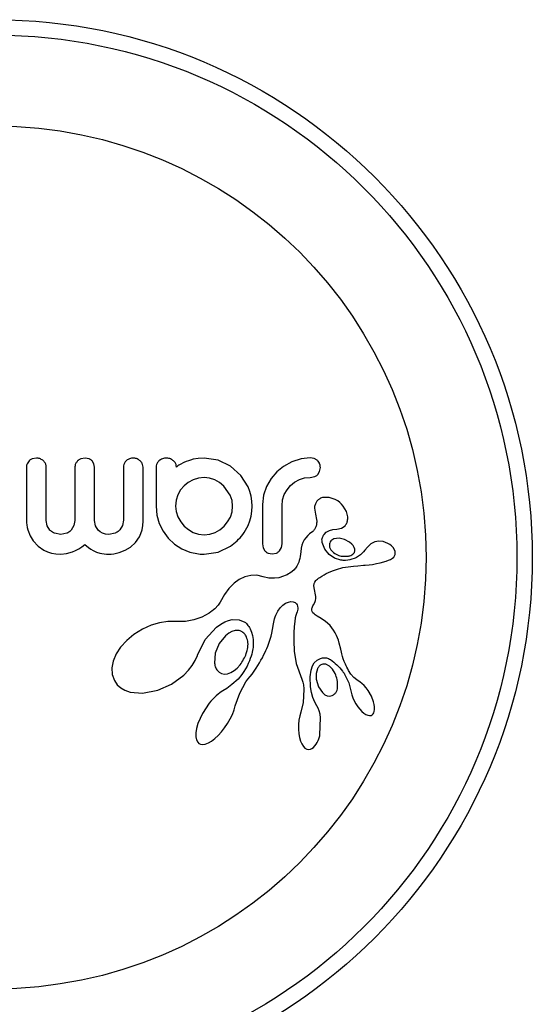
# Model space of a CAD drawing. Units: millimetres. Extents: x -16 to 495, y 0 to 460.
# Drawn here: x 199 to 201, y 136 to 141 of the extents above; entities that cross this region are included whole.
import ezdxf

# ---------------------------------------------------------------- set-up
doc = ezdxf.new("R2010")
doc.units = ezdxf.units.MM
doc.header["$LTSCALE"] = 20
doc.layers.add('CONTOUR', color=7, linetype='Continuous')

msp = doc.modelspace()

# ---------------------------------------------------------------- linework, layer by layer
at = {"layer": 'CONTOUR'}
for p, q in [((198.8838, 138.3031), (198.8737, 138.2885)), ((198.9215, 138.317), (198.8999, 138.3132)), ((199.1688, 138.317), (199.1463, 138.3131)), ((199.1885, 138.3132), (199.1688, 138.317)), ((199.2127, 138.2887), (199.2035, 138.3031)), ((199.6678, 138.2949), (199.6487, 138.2848)), ((199.679, 138.2996), (199.6678, 138.2949)), ((199.691, 138.3039), (199.679, 138.2996)), ((199.701, 138.3072), (199.691, 138.3039)), ((199.7161, 138.312), (199.701, 138.3072)), ((199.7413, 138.3157), (199.7161, 138.312)), ((199.7703, 138.317), (199.7413, 138.3157)), ((199.8424, 138.3064), (199.7703, 138.317)), ((199.9051, 138.2763), (199.8424, 138.3064)), ((200.2152, 138.2979), (200.1737, 138.2753)), ((200.2622, 138.3131), (200.2152, 138.2979)), ((200.3082, 138.318), (200.2622, 138.3131)), ((200.3282, 138.3148), (200.3082, 138.318)), ((200.3435, 138.3062), (200.3282, 138.3148)), ((199.216, 138.2713), (199.2127, 138.2887)), ((199.6341, 138.2746), (199.6307, 138.271)), ((199.638, 138.278), (199.6341, 138.2746)), ((199.6426, 138.2813), (199.638, 138.278)), ((199.6487, 138.2848), (199.6426, 138.2813)), ((199.9569, 138.2293), (199.9051, 138.2763)), ((200.1388, 138.2471), (200.1096, 138.2131)), ((200.1737, 138.2753), (200.1388, 138.2471)), ((200.3468, 138.2343), (200.356, 138.2492)), ((200.356, 138.2492), (200.3595, 138.2688)), ((199.6905, 138.1941), (199.6693, 138.1768)), ((199.7156, 138.2075), (199.6905, 138.1941)), ((199.7429, 138.2157), (199.7156, 138.2075)), ((199.7714, 138.2185), (199.7429, 138.2157)), ((199.7978, 138.2157), (199.7714, 138.2185)), ((199.8242, 138.2069), (199.7978, 138.2157)), ((199.8484, 138.1934), (199.8242, 138.2069)), ((199.8704, 138.1758), (199.8484, 138.1934)), ((199.9935, 138.1713), (199.9569, 138.2293)), ((200.1096, 138.2131), (200.0865, 138.1732)), ((200.2082, 138.1778), (200.2292, 138.1951)), ((200.2292, 138.1951), (200.2534, 138.2085)), ((200.2534, 138.2085), (200.2796, 138.2167)), ((200.2796, 138.2167), (200.3082, 138.2195)), ((200.3082, 138.2195), (200.3311, 138.2238)), ((199.6519, 138.1558), (199.6382, 138.131)), ((199.6693, 138.1768), (199.6519, 138.1558)), ((199.9031, 138.1301), (199.8704, 138.1758)), ((200.0025, 138.1484), (199.9935, 138.1713)), ((200.0091, 138.1245), (200.0025, 138.1484)), ((200.0865, 138.1732), (200.0717, 138.13)), ((200.177, 138.1321), (200.1907, 138.1567)), ((200.1907, 138.1567), (200.2082, 138.1778)), ((199.6297, 138.1043), (199.6266, 138.0738)), ((199.6382, 138.131), (199.6297, 138.1043)), ((199.912, 138.1032), (199.9031, 138.1301)), ((199.9151, 138.0738), (199.912, 138.1032)), ((200.0132, 138.0996), (200.0091, 138.1245)), ((200.0146, 138.0738), (200.0132, 138.0996)), ((200.0717, 138.13), (200.0659, 138.0828)), ((200.1655, 138.0748), (200.1685, 138.1053)), ((200.1685, 138.1053), (200.177, 138.1321)), ((200.4037, 138.1181), (200.3763, 138.1183)), ((200.4354, 138.1071), (200.4037, 138.1181)), ((200.4474, 138.0999), (200.4354, 138.1071)), ((200.4575, 138.0923), (200.4474, 138.0999)), ((199.5271, 138.0738), (199.5314, 138.0282)), ((199.6266, 138.0738), (199.6295, 138.0461)), ((199.6295, 138.0461), (199.6382, 138.0189)), ((199.9036, 138.0185), (199.9122, 138.0453)), ((199.9122, 138.0453), (199.9151, 138.0738)), ((200.0091, 138.0235), (200.0132, 138.0479)), ((200.0132, 138.0479), (200.0146, 138.0738)), ((200.3299, 138.0641), (200.3354, 138.0326)), ((200.4671, 138.0834), (200.4575, 138.0923)), ((200.4758, 138.0734), (200.4671, 138.0834)), ((200.4919, 138.0462), (200.4758, 138.0734)), ((200.4983, 138.0202), (200.4919, 138.0462)), ((198.8702, 137.9984), (198.8706, 137.9895)), ((198.9756, 137.9748), (198.9707, 138.0014)), ((199.1165, 138.0014), (199.1116, 137.9749)), ((199.2207, 137.9741), (199.216, 138.0014)), ((199.3618, 138.0024), (199.357, 137.976)), ((199.46, 137.975), (199.4613, 137.9984)), ((199.5314, 138.0282), (199.5437, 137.9858)), ((199.6382, 138.0189), (199.652, 137.994)), ((199.652, 137.994), (199.6699, 137.9727)), ((199.8719, 137.9722), (199.8898, 137.9938)), ((199.8898, 137.9938), (199.9036, 138.0185)), ((199.9935, 137.9762), (200.0027, 138.0002)), ((200.0027, 138.0002), (200.0091, 138.0235)), ((200.3354, 138.0326), (200.3352, 138.0327)), ((198.8706, 137.9895), (198.872, 137.9784)), ((198.872, 137.9784), (198.8744, 137.9662)), ((198.8744, 137.9662), (198.8779, 137.9534)), ((198.8779, 137.9534), (198.8896, 137.9238)), ((198.9894, 137.9526), (198.9756, 137.9748)), ((199.1116, 137.9749), (199.098, 137.9526)), ((199.2334, 137.9526), (199.2207, 137.9741)), ((199.2436, 137.9432), (199.2334, 137.9526)), ((199.357, 137.976), (199.3434, 137.9534)), ((199.4505, 137.935), (199.4563, 137.954)), ((199.4563, 137.954), (199.46, 137.975)), ((199.5437, 137.9858), (199.5634, 137.9462)), ((199.5634, 137.9462), (199.5889, 137.9114)), ((199.6699, 137.9727), (199.6912, 137.9552)), ((199.6912, 137.9552), (199.7161, 137.9411)), ((199.8262, 137.9405), (199.8502, 137.9541)), ((199.8502, 137.9541), (199.8719, 137.9722)), ((200.3207, 137.9459), (200.3053, 137.9333)), ((200.3893, 137.9414), (200.4051, 137.95)), ((200.4051, 137.95), (200.4223, 137.9547)), ((200.4223, 137.9547), (200.4435, 137.9564)), ((200.4434, 137.9565), (200.4672, 137.9623)), ((200.4434, 137.9565), (200.4434, 137.9565)), ((200.4435, 137.9564), (200.4434, 137.9565)), ((200.4672, 137.9623), (200.4845, 137.9747)), ((198.8896, 137.9238), (198.9051, 137.8978)), ((198.9051, 137.8978), (198.9297, 137.8706)), ((199.0441, 137.93), (199.0128, 137.9362)), ((199.0748, 137.9362), (199.0441, 137.93)), ((199.2559, 137.9362), (199.2436, 137.9432)), ((199.2706, 137.9317), (199.2559, 137.9362)), ((199.2884, 137.93), (199.2706, 137.9317)), ((199.3198, 137.9364), (199.2884, 137.93)), ((199.4235, 137.8897), (199.4427, 137.9176)), ((199.4427, 137.9176), (199.4505, 137.935)), ((199.5889, 137.9114), (199.6201, 137.8818)), ((199.7161, 137.9411), (199.7429, 137.9321)), ((199.7429, 137.9321), (199.7714, 137.929)), ((199.7714, 137.929), (199.7998, 137.9319)), ((199.7998, 137.9319), (199.8262, 137.9405)), ((200.2775, 137.9028), (200.2707, 137.8904)), ((200.2852, 137.9133), (200.2775, 137.9028)), ((200.2959, 137.9248), (200.2852, 137.9133)), ((200.3053, 137.9333), (200.2959, 137.9248)), ((200.3781, 137.9305), (200.3893, 137.9414)), ((200.4546, 137.911), (200.4282, 137.9078)), ((200.4818, 137.9053), (200.4546, 137.911)), ((200.508, 137.8912), (200.4818, 137.9053)), ((200.6565, 137.8962), (200.6356, 137.8923)), ((200.6778, 137.894), (200.6565, 137.8962)), ((200.702, 137.885), (200.6778, 137.894)), ((198.9297, 137.8706), (198.9584, 137.8505)), ((198.9584, 137.8505), (198.9767, 137.8421)), ((199.1044, 137.8428), (199.1195, 137.8495)), ((199.1195, 137.8495), (199.1353, 137.8582)), ((199.1353, 137.8582), (199.1506, 137.8679)), ((199.1506, 137.8679), (199.1668, 137.8797)), ((199.1668, 137.8797), (199.1845, 137.8647)), ((199.1845, 137.8647), (199.1971, 137.8557)), ((199.1971, 137.8557), (199.2092, 137.8486)), ((199.2092, 137.8486), (199.2255, 137.8412)), ((199.3408, 137.8385), (199.3713, 137.8503)), ((199.3713, 137.8503), (199.3974, 137.8659)), ((199.3974, 137.8659), (199.4235, 137.8897)), ((199.6201, 137.8818), (199.6573, 137.8576)), ((199.6573, 137.8576), (199.6984, 137.8405)), ((199.8425, 137.841), (199.9051, 137.8707)), ((200.0659, 137.8834), (200.0694, 137.8631)), ((200.0694, 137.8631), (200.0787, 137.8471)), ((200.1529, 137.8479), (200.1621, 137.8638)), ((200.1621, 137.8638), (200.1655, 137.8834)), ((200.262, 137.8614), (200.2599, 137.8422)), ((200.2655, 137.8765), (200.262, 137.8614)), ((200.2707, 137.8904), (200.2655, 137.8765)), ((200.3826, 137.8564), (200.3689, 137.8904)), ((200.4044, 137.8293), (200.3826, 137.8564)), ((200.4061, 137.8665), (200.4127, 137.8525)), ((200.4127, 137.8525), (200.4259, 137.8385)), ((200.519, 137.882), (200.508, 137.8912)), ((200.5262, 137.8738), (200.519, 137.882)), ((200.5314, 137.8648), (200.5262, 137.8738)), ((200.5344, 137.8556), (200.5314, 137.8648)), ((200.5856, 137.8515), (200.5855, 137.8515)), ((200.5986, 137.8665), (200.5856, 137.8515)), ((200.6083, 137.876), (200.5986, 137.8665)), ((200.6158, 137.8821), (200.6083, 137.876)), ((200.6356, 137.8923), (200.6158, 137.8821)), ((200.7119, 137.8791), (200.702, 137.885)), ((200.7207, 137.8721), (200.7119, 137.8791)), ((200.7237, 137.8692), (200.7207, 137.8721)), ((200.7264, 137.8663), (200.7237, 137.8692)), ((200.7284, 137.8638), (200.7264, 137.8663)), ((200.7298, 137.8619), (200.7284, 137.8638)), ((200.7381, 137.8437), (200.7298, 137.8619)), ((198.9767, 137.8421), (198.9968, 137.8359)), ((198.9968, 137.8359), (199.0192, 137.8319)), ((199.0192, 137.8319), (199.0441, 137.8305)), ((199.0441, 137.8305), (199.0732, 137.8334)), ((199.0732, 137.8334), (199.1044, 137.8428)), ((199.2255, 137.8412), (199.2431, 137.8357)), ((199.2431, 137.8357), (199.2533, 137.8335)), ((199.2533, 137.8335), (199.2642, 137.8319)), ((199.2642, 137.8319), (199.2759, 137.8308)), ((199.2759, 137.8308), (199.2884, 137.8305)), ((199.2884, 137.8305), (199.3002, 137.8309)), ((199.3002, 137.8309), (199.3131, 137.8324)), ((199.3131, 137.8324), (199.3269, 137.8349)), ((199.3269, 137.8349), (199.3408, 137.8385)), ((199.6984, 137.8405), (199.7422, 137.8315)), ((199.7422, 137.8315), (199.7504, 137.8307)), ((199.7504, 137.8307), (199.7563, 137.8305)), ((199.7703, 137.8305), (199.8425, 137.841)), ((200.0944, 137.8358), (200.1152, 137.8315)), ((200.1152, 137.8315), (200.1368, 137.836)), ((200.2528, 137.7989), (200.2501, 137.7904)), ((200.2552, 137.8083), (200.2528, 137.7989)), ((200.2573, 137.8186), (200.2552, 137.8083)), ((200.2588, 137.8299), (200.2573, 137.8186)), ((200.2599, 137.8422), (200.2588, 137.8299)), ((200.4314, 137.8109), (200.4044, 137.8293)), ((200.4631, 137.8005), (200.4314, 137.8109)), ((200.5094, 137.8227), (200.5141, 137.8244)), ((200.5141, 137.8244), (200.5194, 137.8271)), ((200.5194, 137.8271), (200.5239, 137.83)), ((200.6634, 137.787), (200.6927, 137.7951)), ((200.6927, 137.7951), (200.7043, 137.7994)), ((200.7043, 137.7994), (200.7153, 137.8042)), ((200.7153, 137.8042), (200.7247, 137.8098)), ((200.7247, 137.8098), (200.7312, 137.8156)), ((200.7312, 137.8156), (200.7359, 137.8223)), ((200.7359, 137.8223), (200.7385, 137.8295)), ((200.2271, 137.7519), (200.2171, 137.7431)), ((200.2304, 137.7555), (200.2271, 137.7519)), ((200.2337, 137.7595), (200.2304, 137.7555)), ((200.2371, 137.7643), (200.2337, 137.7595)), ((200.2405, 137.7696), (200.2371, 137.7643)), ((200.2439, 137.7759), (200.2405, 137.7696)), ((200.247, 137.7827), (200.2439, 137.7759)), ((200.2501, 137.7904), (200.247, 137.7827)), ((200.4004, 137.7372), (200.4207, 137.7463)), ((200.4207, 137.7463), (200.4407, 137.7536)), ((200.4407, 137.7536), (200.4741, 137.7625)), ((200.4741, 137.7625), (200.5144, 137.7689)), ((200.5144, 137.7689), (200.528, 137.7702)), ((200.528, 137.7702), (200.5499, 137.772)), ((200.5499, 137.772), (200.5779, 137.774)), ((200.5779, 137.774), (200.5858, 137.7746)), ((200.5858, 137.7746), (200.6065, 137.7767)), ((200.6065, 137.7767), (200.6233, 137.7789)), ((200.6233, 137.7789), (200.644, 137.7826)), ((200.644, 137.7826), (200.6634, 137.787)), ((199.9481, 137.7021), (199.9223, 137.6829)), ((199.9776, 137.7163), (199.9481, 137.7021)), ((200.0067, 137.7233), (199.9776, 137.7163)), ((200.0375, 137.7235), (200.0067, 137.7233)), ((200.0697, 137.7163), (200.0375, 137.7235)), ((200.0985, 137.7094), (200.0697, 137.7163)), ((200.1271, 137.7083), (200.0985, 137.7094)), ((200.15, 137.7114), (200.1271, 137.7083)), ((200.1732, 137.7183), (200.15, 137.7114)), ((200.1821, 137.722), (200.1732, 137.7183)), ((200.1909, 137.7263), (200.1821, 137.722)), ((200.1978, 137.7301), (200.1909, 137.7263)), ((200.2045, 137.7341), (200.1978, 137.7301)), ((200.2171, 137.7431), (200.2045, 137.7341)), ((200.3309, 137.6894), (200.3366, 137.6971)), ((200.3366, 137.6971), (200.3403, 137.7008)), ((200.3403, 137.7008), (200.3449, 137.7047)), ((200.3449, 137.7047), (200.35, 137.7084)), ((200.35, 137.7084), (200.3563, 137.7124)), ((200.3563, 137.7124), (200.3678, 137.7195)), ((200.3678, 137.7195), (200.3789, 137.726)), ((200.3789, 137.726), (200.3898, 137.7319)), ((200.3898, 137.7319), (200.4004, 137.7372)), ((199.896, 137.6558), (199.8737, 137.6255)), ((199.9223, 137.6829), (199.896, 137.6558)), ((200.3261, 137.6705), (200.3276, 137.682)), ((200.3293, 137.6509), (200.3261, 137.6705)), ((200.3276, 137.682), (200.3309, 137.6894)), ((200.3357, 137.6247), (200.3293, 137.6509)), ((199.8737, 137.6255), (199.852, 137.5875)), ((200.3315, 137.5857), (200.3351, 137.5963)), ((200.3351, 137.5963), (200.3368, 137.6059)), ((200.3369, 137.6161), (200.3357, 137.6247)), ((200.3368, 137.6059), (200.3369, 137.6161)), ((199.8183, 137.5482), (199.8099, 137.5418)), ((199.8253, 137.5542), (199.8183, 137.5482)), ((199.8421, 137.5718), (199.8253, 137.5542)), ((199.852, 137.5875), (199.8421, 137.5718)), ((200.1445, 137.5423), (200.1568, 137.559)), ((200.1568, 137.559), (200.1702, 137.5722)), ((200.1702, 137.5722), (200.1836, 137.5816)), ((200.1836, 137.5816), (200.1975, 137.5877)), ((200.1975, 137.5877), (200.2099, 137.5901)), ((200.2099, 137.5901), (200.222, 137.5892)), ((200.222, 137.5892), (200.2315, 137.5853)), ((200.2315, 137.5853), (200.2351, 137.5829)), ((200.2351, 137.5829), (200.2388, 137.579)), ((200.2388, 137.579), (200.2418, 137.5742)), ((200.2418, 137.5742), (200.2443, 137.5667)), ((200.2437, 137.5452), (200.2419, 137.5382)), ((200.2448, 137.5517), (200.2437, 137.5452)), ((200.2443, 137.5667), (200.2452, 137.5574)), ((200.2452, 137.5574), (200.2448, 137.5517)), ((200.3163, 137.5466), (200.3167, 137.5546)), ((200.3181, 137.5396), (200.3163, 137.5466)), ((200.3167, 137.5546), (200.3179, 137.5589)), ((200.3179, 137.5589), (200.3198, 137.5638)), ((200.3198, 137.5638), (200.3221, 137.5687)), ((200.3221, 137.5687), (200.3255, 137.5745)), ((200.3255, 137.5745), (200.3315, 137.5857)), ((199.7194, 137.4975), (199.6768, 137.4897)), ((199.7588, 137.5116), (199.7194, 137.4975)), ((199.7964, 137.5325), (199.7588, 137.5116)), ((199.8043, 137.5379), (199.7964, 137.5325)), ((199.8099, 137.5418), (199.8043, 137.5379)), ((199.8751, 137.4873), (199.895, 137.495)), ((199.895, 137.495), (199.9135, 137.4992)), ((199.9135, 137.4992), (199.9488, 137.4983)), ((199.9488, 137.4983), (199.9772, 137.4864)), ((200.1258, 137.4941), (200.1275, 137.5022)), ((200.1275, 137.5022), (200.1307, 137.5137)), ((200.1307, 137.5137), (200.1336, 137.5216)), ((200.1336, 137.5216), (200.1445, 137.5423)), ((200.2328, 137.508), (200.2298, 137.4899)), ((200.2358, 137.5201), (200.2328, 137.508)), ((200.239, 137.5303), (200.2358, 137.5201)), ((200.2419, 137.5382), (200.239, 137.5303)), ((200.3215, 137.534), (200.3181, 137.5396)), ((200.3276, 137.5276), (200.3215, 137.534)), ((200.3332, 137.5232), (200.3276, 137.5276)), ((200.3432, 137.5167), (200.3332, 137.5232)), ((200.3629, 137.5049), (200.3432, 137.5167)), ((200.3754, 137.497), (200.3629, 137.5049)), ((200.3847, 137.4905), (200.3754, 137.497)), ((199.4582, 137.4504), (199.4151, 137.4237)), ((199.5019, 137.4701), (199.4582, 137.4504)), ((199.5449, 137.4829), (199.5019, 137.4701)), ((199.5864, 137.4891), (199.5449, 137.4829)), ((199.6237, 137.489), (199.5864, 137.4891)), ((199.6291, 137.4887), (199.6237, 137.489)), ((199.6768, 137.4897), (199.6291, 137.4887)), ((199.7764, 137.3988), (199.8343, 137.4616)), ((199.8343, 137.4616), (199.8552, 137.4765)), ((199.8552, 137.4765), (199.8751, 137.4873)), ((199.9772, 137.4864), (199.9796, 137.4846)), ((199.9796, 137.4846), (199.9827, 137.4819)), ((199.9827, 137.4819), (199.9859, 137.4786)), ((199.9859, 137.4786), (199.9894, 137.4746)), ((199.9894, 137.4746), (199.993, 137.4698)), ((199.993, 137.4698), (199.9967, 137.4646)), ((199.9967, 137.4646), (200.0004, 137.4585)), ((200.0004, 137.4585), (200.0039, 137.452)), ((200.0039, 137.452), (200.0106, 137.4362)), ((200.1136, 137.4309), (200.1175, 137.449)), ((200.1175, 137.449), (200.1228, 137.4781)), ((200.1228, 137.4781), (200.1258, 137.4941)), ((200.2271, 137.465), (200.2254, 137.4323)), ((200.2298, 137.4899), (200.2271, 137.465)), ((200.4086, 137.4692), (200.3847, 137.4905)), ((200.4264, 137.446), (200.4086, 137.4692)), ((200.4344, 137.4322), (200.4264, 137.446)), ((199.4151, 137.4237), (199.3785, 137.3934)), ((199.7375, 137.3185), (199.7764, 137.3988)), ((199.8789, 137.4165), (199.8472, 137.3773)), ((199.896, 137.4299), (199.8789, 137.4165)), ((199.9119, 137.4384), (199.896, 137.4299)), ((199.9282, 137.4432), (199.9119, 137.4384)), ((199.9426, 137.444), (199.9282, 137.4432)), ((200.0106, 137.4362), (200.0157, 137.419)), ((200.0157, 137.419), (200.0191, 137.3983)), ((200.0191, 137.3983), (200.0199, 137.3762)), ((200.1039, 137.3949), (200.1096, 137.4148)), ((200.1096, 137.4148), (200.1136, 137.4309)), ((200.2254, 137.4323), (200.2251, 137.3908)), ((200.441, 137.4191), (200.4344, 137.4322)), ((200.4463, 137.4072), (200.441, 137.4191)), ((200.4509, 137.3948), (200.4463, 137.4072)), ((199.3476, 137.3595), (199.3253, 137.3257)), ((199.3785, 137.3934), (199.3476, 137.3595)), ((199.8472, 137.3773), (199.8273, 137.3293)), ((200.0176, 137.3509), (200.0162, 137.343)), ((200.0186, 137.3583), (200.0176, 137.3509)), ((200.0199, 137.3762), (200.0186, 137.3583)), ((200.0838, 137.342), (200.0888, 137.3535)), ((200.0888, 137.3535), (200.0932, 137.3644)), ((200.0932, 137.3644), (200.0973, 137.3753)), ((200.0973, 137.3753), (200.1039, 137.3949)), ((200.2251, 137.3908), (200.2269, 137.3397)), ((200.4555, 137.3794), (200.4509, 137.3948)), ((200.4628, 137.3495), (200.4555, 137.3794)), ((200.4662, 137.3346), (200.4628, 137.3495)), ((199.3253, 137.3257), (199.3096, 137.2887)), ((199.7259, 137.2926), (199.7369, 137.3169)), ((199.7369, 137.3169), (199.737, 137.3168)), ((199.737, 137.3168), (199.7375, 137.3185)), ((199.8273, 137.3293), (199.8233, 137.2787)), ((200.0048, 137.3019), (200.0001, 137.2895)), ((200.0086, 137.3131), (200.0048, 137.3019)), ((200.0118, 137.324), (200.0086, 137.3131)), ((200.0142, 137.3337), (200.0118, 137.324)), ((200.0162, 137.343), (200.0142, 137.3337)), ((200.0588, 137.2929), (200.066, 137.3058)), ((200.066, 137.3058), (200.0724, 137.3182)), ((200.0724, 137.3182), (200.0784, 137.3303)), ((200.0784, 137.3303), (200.0838, 137.342)), ((200.2269, 137.3397), (200.2372, 137.2767)), ((200.3428, 137.2937), (200.36, 137.3027)), ((200.4682, 137.3263), (200.4662, 137.3346)), ((200.4719, 137.313), (200.4682, 137.3263)), ((200.4756, 137.3012), (200.4719, 137.313)), ((200.4807, 137.2872), (200.4756, 137.3012)), ((199.3096, 137.2887), (199.3031, 137.2553)), ((199.3031, 137.2553), (199.3051, 137.2206)), ((199.6911, 137.2426), (199.7103, 137.2671)), ((199.7103, 137.2671), (199.7259, 137.2926)), ((199.9228, 137.2405), (199.9385, 137.2535)), ((199.9385, 137.2535), (199.9537, 137.2706)), ((199.9808, 137.2499), (199.9721, 137.2355)), ((199.9881, 137.2635), (199.9808, 137.2499)), ((199.9947, 137.277), (199.9881, 137.2635)), ((200.0001, 137.2895), (199.9947, 137.277)), ((200.024, 137.238), (200.0337, 137.2523)), ((200.0337, 137.2523), (200.0428, 137.2662)), ((200.0428, 137.2662), (200.0512, 137.2797)), ((200.0512, 137.2797), (200.0588, 137.2929)), ((200.2372, 137.2767), (200.2664, 137.1977)), ((200.3132, 137.2429), (200.3202, 137.2642)), ((200.3202, 137.2642), (200.3289, 137.2796)), ((200.3289, 137.2796), (200.3428, 137.2937)), ((200.3447, 137.2489), (200.3409, 137.2383)), ((200.4052, 137.2639), (200.3868, 137.273)), ((200.4206, 137.2488), (200.4052, 137.2639)), ((200.4345, 137.226), (200.4206, 137.2488)), ((200.4866, 137.2732), (200.4807, 137.2872)), ((200.4901, 137.2656), (200.4866, 137.2732)), ((200.494, 137.2577), (200.4901, 137.2656)), ((200.4982, 137.2496), (200.494, 137.2577)), ((200.5029, 137.2412), (200.4982, 137.2496)), ((199.3051, 137.2206), (199.316, 137.1902)), ((199.6061, 137.1728), (199.6674, 137.2183)), ((199.6674, 137.2183), (199.6911, 137.2426)), ((199.8353, 137.245), (199.8465, 137.2328)), ((199.8465, 137.2328), (199.8595, 137.2257)), ((199.8595, 137.2257), (199.8735, 137.2231)), ((199.8735, 137.2231), (199.89, 137.2248)), ((199.89, 137.2248), (199.9056, 137.2304)), ((199.9056, 137.2304), (199.9228, 137.2405)), ((199.9429, 137.1977), (199.9114, 137.1697)), ((199.9625, 137.2211), (199.9429, 137.1977)), ((199.9721, 137.2355), (199.9625, 137.2211)), ((199.9826, 137.1834), (199.993, 137.198)), ((199.993, 137.198), (200.0032, 137.2107)), ((200.0032, 137.2107), (200.0135, 137.2234)), ((200.0135, 137.2234), (200.024, 137.238)), ((200.2664, 137.1977), (200.2713, 137.1819)), ((200.3088, 137.2093), (200.3132, 137.2429)), ((200.3102, 137.1583), (200.3088, 137.2093)), ((200.3385, 137.2256), (200.3378, 137.212)), ((200.3378, 137.212), (200.3389, 137.197)), ((200.3409, 137.2383), (200.3385, 137.2256)), ((200.3389, 137.197), (200.3503, 137.1579)), ((200.4819, 137.2235), (200.5038, 137.1788)), ((200.5148, 137.2232), (200.5029, 137.2412)), ((200.5299, 137.2061), (200.5148, 137.2232)), ((200.5444, 137.1932), (200.5299, 137.2061)), ((199.316, 137.1902), (199.3304, 137.1694)), ((199.3304, 137.1694), (199.3487, 137.153)), ((199.3487, 137.153), (199.3698, 137.1411)), ((199.5359, 137.1411), (199.6061, 137.1728)), ((199.8855, 137.1508), (199.8658, 137.1381)), ((199.9114, 137.1697), (199.8855, 137.1508)), ((199.9513, 137.1266), (199.9826, 137.1834)), ((200.2713, 137.1819), (200.2729, 137.1758)), ((200.2729, 137.1758), (200.2741, 137.1695)), ((200.2741, 137.1695), (200.275, 137.1626)), ((200.275, 137.1626), (200.2756, 137.1549)), ((200.2756, 137.1549), (200.2759, 137.1456)), ((200.3144, 137.1298), (200.3102, 137.1583)), ((200.3503, 137.1579), (200.3696, 137.1294)), ((200.5038, 137.1788), (200.5159, 137.1323)), ((200.5606, 137.1817), (200.5444, 137.1932)), ((200.5606, 137.1815), (200.5606, 137.1817)), ((200.5703, 137.1748), (200.5606, 137.1815)), ((200.5812, 137.1651), (200.5703, 137.1748)), ((200.5913, 137.1539), (200.5812, 137.1651)), ((200.6017, 137.14), (200.5913, 137.1539)), ((199.3698, 137.1411), (199.3968, 137.1319)), ((199.3968, 137.1319), (199.4591, 137.1262)), ((199.4591, 137.1262), (199.5359, 137.1411)), ((199.8144, 137.0963), (199.8051, 137.0861)), ((199.8233, 137.1052), (199.8144, 137.0963)), ((199.8325, 137.1136), (199.8233, 137.1052)), ((199.8411, 137.1207), (199.8325, 137.1136)), ((199.8498, 137.1274), (199.8411, 137.1207)), ((199.8577, 137.1329), (199.8498, 137.1274)), ((199.8658, 137.1381), (199.8577, 137.1329)), ((199.9287, 137.0628), (199.9513, 137.1266)), ((200.2759, 137.1456), (200.2718, 137.0797)), ((200.3213, 137.1045), (200.3144, 137.1298)), ((200.3311, 137.081), (200.3213, 137.1045)), ((200.3696, 137.1294), (200.3823, 137.1187)), ((200.3823, 137.1187), (200.394, 137.1131)), ((200.394, 137.1131), (200.4074, 137.1115)), ((200.4074, 137.1115), (200.42, 137.1147)), ((200.516, 137.1324), (200.5194, 137.1185)), ((200.5194, 137.1185), (200.5245, 137.1034)), ((200.5245, 137.1034), (200.5311, 137.0881)), ((200.6179, 137.1118), (200.6017, 137.14)), ((200.6288, 137.0832), (200.6179, 137.1118)), ((199.7961, 137.0753), (199.7619, 137.0238)), ((199.8051, 137.0861), (199.7961, 137.0753)), ((199.9225, 137.0421), (199.9285, 137.0628)), ((200.2718, 137.0797), (200.2607, 137.031)), ((200.3421, 137.0628), (200.3311, 137.081)), ((200.3481, 137.0512), (200.342, 137.0626)), ((200.3537, 137.0363), (200.3481, 137.0512)), ((200.5311, 137.0881), (200.5393, 137.073)), ((200.5393, 137.073), (200.5489, 137.0581)), ((200.5489, 137.0581), (200.5589, 137.0453)), ((200.6322, 137.0689), (200.6288, 137.0832)), ((200.6339, 137.0565), (200.6322, 137.0689)), ((200.634, 137.0437), (200.6339, 137.0565)), ((199.7619, 137.0238), (199.7394, 136.9728)), ((199.9025, 136.9958), (199.9137, 137.0192)), ((199.9137, 137.0192), (199.9225, 137.0421)), ((200.2552, 137.012), (200.251, 136.9902)), ((200.2608, 137.031), (200.2552, 137.012)), ((200.2607, 137.031), (200.2608, 137.031)), ((200.3579, 137.0203), (200.3537, 137.0363)), ((200.3573, 136.9149), (200.361, 137.0014)), ((200.361, 137.0014), (200.3579, 137.0203)), ((200.5589, 137.0453), (200.5696, 137.034)), ((200.5696, 137.034), (200.5796, 137.0255)), ((200.5796, 137.0255), (200.5904, 137.0185)), ((200.5904, 137.0185), (200.5995, 137.0147)), ((200.5995, 137.0147), (200.6092, 137.0131)), ((200.6092, 137.0131), (200.6168, 137.0142)), ((200.6168, 137.0142), (200.6221, 137.0168)), ((200.6221, 137.0168), (200.6268, 137.0211)), ((200.6268, 137.0211), (200.6299, 137.0263)), ((200.6299, 137.0263), (200.6325, 137.034)), ((200.6325, 137.034), (200.634, 137.0437)), ((199.7322, 136.9473), (199.7289, 136.9263)), ((199.7394, 136.9728), (199.7322, 136.9473)), ((199.8585, 136.9301), (199.8742, 136.9502)), ((199.8742, 136.9502), (199.889, 136.9723)), ((199.889, 136.9723), (199.9025, 136.9958)), ((200.2487, 136.9671), (200.2485, 136.9435)), ((200.251, 136.9902), (200.2487, 136.9671)), ((199.7289, 136.9263), (199.729, 136.9047)), ((199.729, 136.9047), (199.7325, 136.8895)), ((199.8081, 136.8834), (199.8256, 136.8967)), ((199.8256, 136.8967), (199.8417, 136.9116)), ((199.8417, 136.9116), (199.8585, 136.9301)), ((200.2485, 136.9435), (200.2503, 136.9213)), ((200.2503, 136.9213), (200.2537, 136.9018)), ((200.2537, 136.9018), (200.259, 136.8835)), ((199.7325, 136.8895), (199.7381, 136.8789)), ((199.7381, 136.8789), (199.7447, 136.8722)), ((199.7447, 136.8722), (199.7529, 136.8683)), ((199.7529, 136.8683), (199.7638, 136.8668)), ((199.7638, 136.8668), (199.7766, 136.8686)), ((199.7766, 136.8686), (199.7931, 136.8748)), ((199.7931, 136.8748), (199.8081, 136.8834)), ((200.259, 136.8835), (200.2652, 136.8692)), ((200.2652, 136.8692), (200.2735, 136.8563)), ((200.2735, 136.8563), (200.2816, 136.8481)), ((200.2816, 136.8481), (200.2916, 136.8425)), ((200.3172, 136.8459), (200.3243, 136.8513)), ((200.3243, 136.8513), (200.332, 136.8599)), ((200.2916, 136.8425), (200.3014, 136.8409)), ((200.3014, 136.8409), (200.3094, 136.8423)), ((200.3094, 136.8423), (200.3172, 136.8459))]:
    msp.add_line(p, q, dxfattribs=at)
for radius in [2.7238, 2.6459, 2.1856]:
    msp.add_circle((198.7095, 137.8139), radius, dxfattribs=at)
for points, knots in [([(198.8999, 138.3132), (198.8951, 138.3109), (198.8893, 138.3082), (198.8846, 138.3039), (198.8838, 138.3031)], [0, 0, 0, 0, 0.82216, 1, 1, 1, 1]), ([(198.9568, 138.3032), (198.9522, 138.3067), (198.9429, 138.3137), (198.9299, 138.3168), (198.9228, 138.317), (198.9215, 138.317)], [0, 0, 0, 0, 0.447687, 0.895652, 1, 1, 1, 1]), ([(198.9707, 138.2713), (198.9702, 138.2762), (198.9693, 138.2859), (198.9632, 138.2966), (198.9583, 138.3016), (198.9568, 138.3032)], [0, 0, 0, 0, 0.410564, 0.821415, 1, 1, 1, 1]), ([(199.1301, 138.3031), (199.1269, 138.2993), (199.1204, 138.2918), (199.1168, 138.28), (199.1166, 138.2732), (199.1165, 138.2713)], [0, 0, 0, 0, 0.419543, 0.83945, 1, 1, 1, 1]), ([(199.1463, 138.3131), (199.1415, 138.3109), (199.1357, 138.3082), (199.131, 138.3039), (199.1301, 138.3031)], [0, 0, 0, 0, 0.820799, 1, 1, 1, 1]), ([(199.2035, 138.3031), (199.1999, 138.3063), (199.1953, 138.3103), (199.1897, 138.3127), (199.1885, 138.3132)], [0, 0, 0, 0, 0.786794, 1, 1, 1, 1]), ([(199.3757, 138.3032), (199.3724, 138.2994), (199.3658, 138.292), (199.3622, 138.2803), (199.3619, 138.2733), (199.3618, 138.2713)], [0, 0, 0, 0, 0.41533, 0.83113, 1, 1, 1, 1]), ([(199.411, 138.317), (199.4051, 138.3165), (199.3933, 138.3153), (199.3817, 138.3086), (199.3765, 138.3039), (199.3757, 138.3032)], [0, 0, 0, 0, 0.456492, 0.913056, 1, 1, 1, 1]), ([(199.4472, 138.303), (199.4424, 138.3066), (199.4328, 138.3138), (199.4196, 138.3168), (199.4124, 138.317), (199.411, 138.317)], [0, 0, 0, 0, 0.449628, 0.899311, 1, 1, 1, 1]), ([(199.4613, 138.271), (199.4608, 138.2758), (199.4599, 138.2854), (199.4539, 138.2962), (199.4489, 138.3013), (199.4472, 138.303)], [0, 0, 0, 0, 0.400895, 0.802131, 1, 1, 1, 1]), ([(199.5415, 138.3027), (199.5382, 138.2991), (199.5315, 138.2918), (199.5276, 138.28), (199.5272, 138.2728), (199.5271, 138.2706)], [0, 0, 0, 0, 0.40681, 0.814173, 1, 1, 1, 1]), ([(199.5792, 138.317), (199.5726, 138.3165), (199.5587, 138.3152), (199.5474, 138.307), (199.5415, 138.3027)], [0, 0, 0, 0, 0.473633, 1, 1, 1, 1]), ([(199.6164, 138.3028), (199.6114, 138.3065), (199.6013, 138.3139), (199.5877, 138.3169), (199.5804, 138.317), (199.5792, 138.317)], [0, 0, 0, 0, 0.457023, 0.91397, 1, 1, 1, 1]), ([(199.6307, 138.271), (199.6302, 138.2757), (199.6293, 138.285), (199.6234, 138.2959), (199.6183, 138.301), (199.6164, 138.3028)], [0, 0, 0, 0, 0.39179, 0.78392, 1, 1, 1, 1]), ([(200.355, 138.2908), (200.3529, 138.2947), (200.3498, 138.3005), (200.3451, 138.3048), (200.3435, 138.3062)], [0, 0, 0, 0, 0.673554, 1, 1, 1, 1]), ([(198.8737, 138.2885), (198.8722, 138.2838), (198.8703, 138.2781), (198.8702, 138.2722), (198.8702, 138.2713)], [0, 0, 0, 0, 0.837826, 1, 1, 1, 1]), ([(198.8702, 138.2713), (198.8702, 138.2265), (198.8702, 138.1357), (198.8702, 138.0446), (198.8702, 137.9984)], [0, 0, 0, 0, 0.493147, 1, 1, 1, 1]), ([(198.9707, 138.0014), (198.9707, 138.047), (198.9707, 138.1371), (198.9707, 138.227), (198.9707, 138.2713)], [0, 0, 0, 0, 0.5067305, 1, 1, 1, 1]), ([(199.1165, 138.2713), (199.1165, 138.2269), (199.1165, 138.1371), (199.1165, 138.047), (199.1165, 138.0014)], [0, 0, 0, 0, 0.494187, 1, 1, 1, 1]), ([(199.216, 138.0014), (199.216, 138.0469), (199.216, 138.137), (199.216, 138.2268), (199.216, 138.2713)], [0, 0, 0, 0, 0.504722, 1, 1, 1, 1]), ([(199.3618, 138.2713), (199.3618, 138.2268), (199.3618, 138.1373), (199.3618, 138.0475), (199.3618, 138.0024)], [0, 0, 0, 0, 0.497572, 1, 1, 1, 1]), ([(199.4613, 137.9984), (199.4613, 138.0439), (199.4613, 138.135), (199.4613, 138.2257), (199.4613, 138.271)], [0, 0, 0, 0, 0.500375, 1, 1, 1, 1]), ([(199.5271, 138.2706), (199.5271, 138.2376), (199.5271, 138.1721), (199.5271, 138.1064), (199.5271, 138.0738)], [0, 0, 0, 0, 0.502625, 1, 1, 1, 1]), ([(200.3595, 138.2688), (200.359, 138.2746), (200.3584, 138.2822), (200.3556, 138.2892), (200.355, 138.2908)], [0, 0, 0, 0, 0.771941, 1, 1, 1, 1]), ([(200.3311, 138.2238), (200.3357, 138.226), (200.3414, 138.2288), (200.3459, 138.2334), (200.3468, 138.2343)], [0, 0, 0, 0, 0.79791, 1, 1, 1, 1]), ([(200.3519, 138.1081), (200.3475, 138.1043), (200.3412, 138.0989), (200.3372, 138.0915), (200.336, 138.0893)], [0, 0, 0, 0, 0.702233, 1, 1, 1, 1]), ([(200.3763, 138.1183), (200.3694, 138.1165), (200.3607, 138.1141), (200.3533, 138.109), (200.3519, 138.1081)], [0, 0, 0, 0, 0.805167, 1, 1, 1, 1]), ([(200.0659, 138.0828), (200.0659, 138.0486), (200.0659, 137.9822), (200.0659, 137.9157), (200.0659, 137.8834)], [0, 0, 0, 0, 0.514611, 1, 1, 1, 1]), ([(200.1655, 137.8834), (200.1655, 137.9142), (200.1655, 137.978), (200.1655, 138.0417), (200.1655, 138.0748)], [0, 0, 0, 0, 0.481441, 1, 1, 1, 1]), ([(200.336, 138.0893), (200.3337, 138.0836), (200.3304, 138.0755), (200.33, 138.0667), (200.3299, 138.0641)], [0, 0, 0, 0, 0.703896, 1, 1, 1, 1]), ([(200.3352, 138.0327), (200.3381, 138.0209), (200.3426, 138.0027), (200.3403, 137.9842), (200.3395, 137.9777)], [0, 0, 0, 0, 0.646174, 1, 1, 1, 1]), ([(200.4845, 137.9747), (200.4879, 137.9792), (200.4925, 137.9851), (200.495, 137.9924), (200.4956, 137.9943)], [0, 0, 0, 0, 0.743015, 1, 1, 1, 1]), ([(200.4956, 137.9943), (200.4972, 138.0012), (200.499, 138.0098), (200.4984, 138.0185), (200.4983, 138.0202)], [0, 0, 0, 0, 0.812379, 1, 1, 1, 1]), ([(199.0128, 137.9362), (199.0062, 137.9396), (198.9976, 137.9441), (198.9909, 137.951), (198.9894, 137.9526)], [0, 0, 0, 0, 0.766894, 1, 1, 1, 1]), ([(199.098, 137.9526), (199.0926, 137.9475), (199.0855, 137.941), (199.0768, 137.9371), (199.0748, 137.9362)], [0, 0, 0, 0, 0.770693, 1, 1, 1, 1]), ([(199.3434, 137.9534), (199.338, 137.9482), (199.3308, 137.9414), (199.3219, 137.9374), (199.3198, 137.9364)], [0, 0, 0, 0, 0.763251, 1, 1, 1, 1]), ([(199.9051, 137.8707), (199.9274, 137.8888), (199.9637, 137.9183), (199.9852, 137.9601), (199.9935, 137.9762)], [0, 0, 0, 0, 0.614672, 1, 1, 1, 1]), ([(200.3395, 137.9777), (200.338, 137.9722), (200.3351, 137.9613), (200.3271, 137.9513), (200.3218, 137.9469), (200.3207, 137.9459)], [0, 0, 0, 0, 0.438152, 0.875652, 1, 1, 1, 1]), ([(200.3689, 137.8904), (200.3682, 137.895), (200.3671, 137.9018), (200.3684, 137.9085), (200.3688, 137.9106)], [0, 0, 0, 0, 0.671983, 1, 1, 1, 1]), ([(200.3688, 137.9106), (200.3705, 137.9161), (200.3728, 137.9232), (200.377, 137.9291), (200.3781, 137.9305)], [0, 0, 0, 0, 0.756541, 1, 1, 1, 1]), ([(200.4124, 137.8977), (200.4102, 137.8941), (200.4073, 137.8893), (200.406, 137.8838), (200.4056, 137.8823)], [0, 0, 0, 0, 0.738192, 1, 1, 1, 1]), ([(200.4282, 137.9078), (200.4243, 137.9062), (200.4185, 137.9038), (200.4139, 137.8992), (200.4124, 137.8977)], [0, 0, 0, 0, 0.668304, 1, 1, 1, 1]), ([(200.0787, 137.8471), (200.0824, 137.8436), (200.0872, 137.8391), (200.093, 137.8364), (200.0944, 137.8358)], [0, 0, 0, 0, 0.766434, 1, 1, 1, 1]), ([(200.1368, 137.836), (200.1413, 137.8384), (200.1472, 137.8416), (200.1518, 137.8467), (200.1529, 137.8479)], [0, 0, 0, 0, 0.76006, 1, 1, 1, 1]), ([(200.4056, 137.8823), (200.4052, 137.8787), (200.4046, 137.8734), (200.4057, 137.8682), (200.4061, 137.8665)], [0, 0, 0, 0, 0.674389, 1, 1, 1, 1]), ([(200.5855, 137.8515), (200.5755, 137.84), (200.5595, 137.8216), (200.5384, 137.8115), (200.5305, 137.8078)], [0, 0, 0, 0, 0.6276299, 1, 1, 1, 1]), ([(200.5332, 137.8421), (200.534, 137.8443), (200.5354, 137.8487), (200.5347, 137.8533), (200.5344, 137.8556)], [0, 0, 0, 0, 0.50677, 1, 1, 1, 1]), ([(199.7563, 137.8305), (199.7565, 137.8305), (199.7612, 137.8305), (199.7659, 137.8305), (199.7703, 137.8305)], [0, 0, 0, 0, 0.0520455, 1, 1, 1, 1]), ([(200.4259, 137.8385), (200.4349, 137.8327), (200.447, 137.8248), (200.4607, 137.8217), (200.4644, 137.8209)], [0, 0, 0, 0, 0.735892, 1, 1, 1, 1]), ([(200.5305, 137.8078), (200.5162, 137.8034), (200.4941, 137.7965), (200.4713, 137.7994), (200.4631, 137.8005)], [0, 0, 0, 0, 0.644098, 1, 1, 1, 1]), ([(200.4644, 137.8209), (200.4768, 137.8197), (200.492, 137.8183), (200.5067, 137.822), (200.5094, 137.8227)], [0, 0, 0, 0, 0.817602, 1, 1, 1, 1]), ([(200.5239, 137.83), (200.5263, 137.8321), (200.5301, 137.8355), (200.5324, 137.8402), (200.5332, 137.8421)], [0, 0, 0, 0, 0.616847, 1, 1, 1, 1]), ([(200.7385, 137.8295), (200.7389, 137.8325), (200.7395, 137.8373), (200.7385, 137.8419), (200.7381, 137.8437)], [0, 0, 0, 0, 0.627253, 1, 1, 1, 1]), ([(199.9677, 137.4345), (199.963, 137.4375), (199.9552, 137.4424), (199.9462, 137.4435), (199.9426, 137.444)], [0, 0, 0, 0, 0.605702, 1, 1, 1, 1]), ([(199.9856, 137.411), (199.9825, 137.4169), (199.9779, 137.4259), (199.9703, 137.4323), (199.9677, 137.4345)], [0, 0, 0, 0, 0.650911, 1, 1, 1, 1]), ([(199.9907, 137.3486), (199.9923, 137.3601), (199.9952, 137.3815), (199.9886, 137.4017), (199.9856, 137.411)], [0, 0, 0, 0, 0.534699, 1, 1, 1, 1]), ([(199.9537, 137.2706), (199.9656, 137.2887), (199.9816, 137.3132), (199.9888, 137.3413), (199.9907, 137.3486)], [0, 0, 0, 0, 0.738659, 1, 1, 1, 1]), ([(200.36, 137.3027), (200.3669, 137.3042), (200.3806, 137.3073), (200.3981, 137.3034), (200.4072, 137.2982), (200.4104, 137.2964)], [0, 0, 0, 0, 0.393961, 0.787366, 1, 1, 1, 1]), ([(200.4104, 137.2964), (200.4327, 137.2789), (200.4597, 137.2577), (200.4785, 137.2286), (200.4819, 137.2235)], [0, 0, 0, 0, 0.823853, 1, 1, 1, 1]), ([(199.8233, 137.2787), (199.8248, 137.2705), (199.827, 137.2584), (199.8333, 137.2482), (199.8353, 137.245)], [0, 0, 0, 0, 0.679324, 1, 1, 1, 1]), ([(200.3571, 137.2661), (200.3534, 137.2621), (200.3485, 137.2569), (200.3454, 137.2504), (200.3447, 137.2489)], [0, 0, 0, 0, 0.767755, 1, 1, 1, 1]), ([(200.3716, 137.2735), (200.3683, 137.2725), (200.3631, 137.271), (200.3587, 137.2674), (200.3571, 137.2661)], [0, 0, 0, 0, 0.6298518, 1, 1, 1, 1]), ([(200.3868, 137.273), (200.383, 137.2737), (200.378, 137.2747), (200.3729, 137.2737), (200.3716, 137.2735)], [0, 0, 0, 0, 0.741461, 1, 1, 1, 1]), ([(200.4462, 137.1507), (200.4468, 137.1658), (200.4479, 137.1922), (200.4385, 137.2159), (200.4345, 137.226)], [0, 0, 0, 0, 0.571809, 1, 1, 1, 1]), ([(200.42, 137.1147), (200.4243, 137.1172), (200.4328, 137.1222), (200.4419, 137.1346), (200.4453, 137.1448), (200.4461, 137.1501), (200.4462, 137.1507)], [0, 0, 0, 0, 0.325725, 0.652472, 0.961749, 1, 1, 1, 1]), ([(200.5159, 137.1323), (200.5159, 137.1323), (200.5159, 137.1324), (200.516, 137.1324), (200.516, 137.1324), (200.516, 137.1324)], [0, 0, 0, 0, 0.256461, 0.799268, 1, 1, 1, 1]), ([(199.9285, 137.0628), (199.9286, 137.0628), (199.9286, 137.0628), (199.9286, 137.0628), (199.9287, 137.0628), (199.9287, 137.0628)], [0, 0, 0, 0, 0.23233, 0.719009, 1, 1, 1, 1]), ([(200.342, 137.0626), (200.342, 137.0626), (200.342, 137.0626), (200.3421, 137.0627), (200.3421, 137.0627), (200.3421, 137.0627), (200.3421, 137.0628)], [0, 0, 0, 0, 0.2507559, 0.5443401, 0.9514852, 1, 1, 1, 1]), ([(200.332, 136.8599), (200.3395, 136.8714), (200.3509, 136.8886), (200.3557, 136.9084), (200.3573, 136.9149)], [0, 0, 0, 0, 0.669264, 1, 1, 1, 1])]:
    msp.add_open_spline(points, degree=3, knots=knots, dxfattribs=at)

doc.saveas('drawing.dxf')
